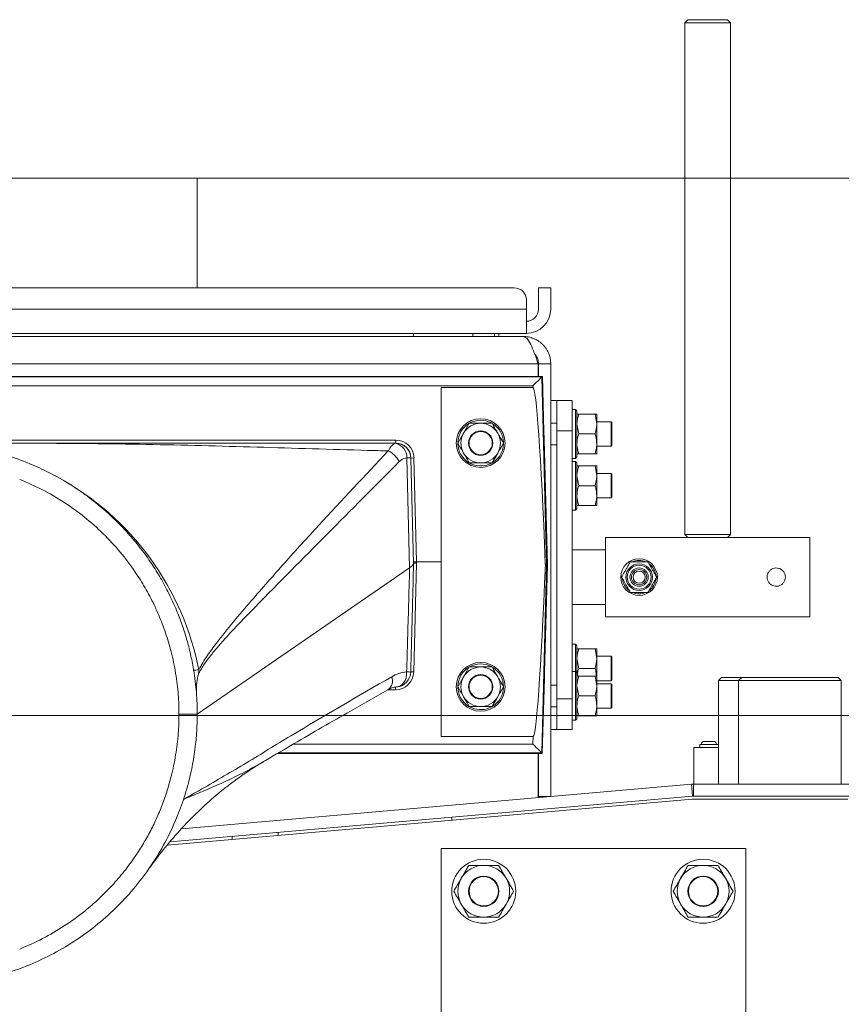
# Model space of a CAD drawing. Extents: x -3910 to 29, y -1380 to 1753.
# Drawn here: x -528 to -259, y 1307 to 1630 of the extents above; entities that cross this region are included whole.
import ezdxf

# ---------------------------------------------------------------- set-up
doc = ezdxf.new("R2010")
doc.units = 0
doc.header["$LTSCALE"] = 5
doc.layers.add('Bemaßungen(Brunner)', color=7, linetype='Continuous', lineweight=25)
doc.styles.add('Brunner 2014', font='arial.ttf', dxfattribs={"height": 35})
doc.dimstyles.new('Brunner 2014', dxfattribs={"dimscale": 5, "dimtxt": 35, "dimasz": 5, "dimexe": 3.175, "dimexo": 0, "dimgap": 0.762, "dimtad": 1, "dimdec": 0, "dimrnd": 1e-08, "dimtxsty": 'Brunner 2014', "dimcen": 0.09, "dimdle": 10, "dimclrd": 7, "dimclre": 7, "dimclrt": 7, "dimadec": 1, "dimazin": 2, "dimtfac": 0.666667, "dimtdec": 0, "dimtmove": 0, "dimatfit": 3, "dimldrblk": 'Filled-1', "dimfxl": 1, "dimtolj": 1, "dimlwd": 5, "dimlwe": 5, "dimarcsym": 0})

# ---------------------------------------------------------------- blocks, each defined once
blk = doc.blocks.new('*D91')
at = {"layer": 'Bemaßungen(Brunner)', "color": 7, "linetype": 'Continuous', "lineweight": 5}
for p, q in [((-558.98, 1401.81), (28.54, 1401.81)), ((12.67, 306.58), (12.67, 1376.81)), ((-180.98, 281.58), (28.54, 281.58))]:
    blk.add_line(p, q, dxfattribs=at)
at = {"layer": 'Bemaßungen(Brunner)', "color": 7, "lineweight": 5}
for points in [[(8.5, 1376.81), (16.83, 1376.81), (12.67, 1401.81)], [(8.5, 306.58), (16.83, 306.58), (12.67, 281.58)]]:
    blk.add_solid(points, dxfattribs=at)
at = {"layer": 'Defpoints', "color": 0, "lineweight": 5}
for p in [(-558.98, 1401.81), (12.67, 1401.81), (-180.98, 281.58)]:
    blk.add_point(p, dxfattribs=at)
at = {"layer": 'Bemaßungen(Brunner)', "color": 7, "lineweight": 5, "insert": (-9.01, 846.59), "char_height": 35, "attachment_point": 5, "rotation": 90, "style": 'Brunner 2014'}
blk.add_mtext('\\A1;1120', dxfattribs=at)
blk = doc.blocks.new('Filled-1')
at = {"color": 0}
for p, q in [((0, 0), (-1, 0.167)), ((-1, 0.167), (-1, -0.167)), ((-1, 0), (0, 0)), ((-1, -0.167), (0, 0))]:
    blk.add_line(p, q, dxfattribs=at)
at = {"color": 0, "flags": 128}
blk.add_lwpolyline([(-1, -0.167), (0, 0), (-1, 0.167), (-1, -0.167)], dxfattribs=at)
at = {"color": 0}
blk.add_solid([(-1, -0.167), (0, 0), (-1, 0.167), (-1, -0.167)], dxfattribs=at)
blk = doc.blocks.new('*D92')
at = {"layer": 'Bemaßungen(Brunner)', "color": 7, "linetype": 'Continuous', "lineweight": 5}
for p, q in [((-469.98, 1578.23), (28.54, 1578.23)), ((12.67, 1426.81), (12.67, 1553.23)), ((-558.98, 1401.81), (28.54, 1401.81))]:
    blk.add_line(p, q, dxfattribs=at)
at = {"layer": 'Bemaßungen(Brunner)', "color": 7, "lineweight": 5}
for points in [[(8.5, 1553.23), (16.83, 1553.23), (12.67, 1578.23)], [(8.5, 1426.81), (16.83, 1426.81), (12.67, 1401.81)]]:
    blk.add_solid(points, dxfattribs=at)
at = {"layer": 'Defpoints', "color": 0, "lineweight": 5}
for p in [(-469.98, 1578.23), (12.67, 1578.23), (-558.98, 1401.81)]:
    blk.add_point(p, dxfattribs=at)
at = {"layer": 'Bemaßungen(Brunner)', "color": 7, "lineweight": 5, "insert": (-9.01, 1490.02), "char_height": 35, "attachment_point": 5, "rotation": 90, "style": 'Brunner 2014'}
blk.add_mtext('\\A1;176', dxfattribs=at)

msp = doc.modelspace()

# ---------------------------------------------------------------- linework, layer by layer
at = {"color": 7, "linetype": 'Continuous', "lineweight": 5}
for p, q in [((-308.98, 1630.23), (-309.98, 1629.23)), ((-309.98, 1629.23), (-309.98, 1461.23)), ((-294.98, 1629.23), (-309.98, 1629.23)), ((-308.98, 1630.23), (-295.98, 1630.23)), ((-294.98, 1629.23), (-295.98, 1630.23)), ((-294.98, 1461.23), (-294.98, 1629.23)), ((-647.98, 1578.23), (-469.98, 1578.23)), ((-469.98, 1542.23), (-469.98, 1578.23)), ((-365.98, 1542.23), (-751.98, 1542.23)), ((-357.98, 1538.23), (-357.98, 1542.23)), ((-357.98, 1542.23), (-353.98, 1542.23)), ((-353.98, 1542.23), (-353.98, 1538.23)), ((-361.98, 1535.23), (-361.98, 1538.23)), ((-357.98, 1538.23), (-357.98, 1535.23)), ((-353.98, 1538.23), (-353.98, 1535.23)), ((-361.98, 1535.23), (-755.98, 1535.23)), ((-361.98, 1535.23), (-361.98, 1527.23)), ((-361.98, 1527.23), (-755.98, 1527.23)), ((-754.98, 1526.23), (-362.98, 1526.23)), ((-398.98, 1526.23), (-398.98, 1527.23)), ((-379.53, 1527.23), (-379.53, 1526.23)), ((-372.43, 1526.23), (-372.43, 1527.23)), ((-370.98, 1526.23), (-370.98, 1527.23)), ((-358.08, 1517.23), (-759.88, 1517.23)), ((-358.08, 1517.23), (-358.08, 1513.1)), ((-353.98, 1517.23), (-357.98, 1517.23)), ((-357.98, 1517.23), (-357.98, 1513.1)), ((-353.98, 1517.23), (-353.98, 1375.23)), ((-356.74, 1513.1), (-761.22, 1513.1)), ((-356.74, 1513.1), (-761.22, 1513.1)), ((-761.07, 1512.94), (-356.9, 1512.94)), ((-356.89, 1512.94), (-356.75, 1513.09)), ((-356.89, 1512.94), (-355.36, 1451.27)), ((-356.06, 1488.44), (-356.75, 1513.09)), ((-356.12, 1490.44), (-356.74, 1513.1)), ((-359.82, 1510.02), (-758.15, 1510.02)), ((-359.8, 1509.52), (-359.82, 1510.02)), ((-359.8, 1509.52), (-389.98, 1509.52)), ((-389.98, 1452.26), (-389.98, 1509.52)), ((-353.98, 1505.23), (-351.98, 1505.23)), ((-351.98, 1505.23), (-346.98, 1505.23)), ((-351.98, 1495.23), (-351.98, 1505.23)), ((-346.98, 1505.23), (-346.98, 1495.23)), ((-345.88, 1502.23), (-346.98, 1502.23)), ((-345.38, 1501.73), (-345.88, 1502.23)), ((-345.88, 1486.23), (-345.88, 1502.23)), ((-345.38, 1501.73), (-345.38, 1486.73)), ((-344.8, 1500.73), (-345.38, 1500.73)), ((-344.8, 1500.73), (-339.46, 1500.73)), ((-339.46, 1500.73), (-338.88, 1497.48)), ((-338.88, 1500.73), (-338.88, 1497.48)), ((-380.74, 1497.73), (-382.61, 1494.48)), ((-373.23, 1497.73), (-376.98, 1497.73)), ((-351.98, 1497.78), (-353.98, 1497.78)), ((-344.8, 1494.23), (-345.38, 1497.48)), ((-334.18, 1498.23), (-338.88, 1498.23)), ((-338.88, 1497.48), (-338.88, 1490.98)), ((-333.98, 1498.03), (-334.18, 1498.23)), ((-334.18, 1494.23), (-334.18, 1498.23)), ((-333.98, 1498.03), (-333.98, 1494.23)), ((-346.98, 1495.23), (-351.98, 1495.23)), ((-351.98, 1407.23), (-351.98, 1495.23)), ((-346.98, 1407.23), (-346.98, 1495.23)), ((-344.8, 1494.23), (-339.46, 1494.23)), ((-334.18, 1490.23), (-334.18, 1494.23)), ((-333.98, 1494.23), (-333.98, 1490.43)), ((-713.11, 1492.21), (-404.85, 1492.21)), ((-404.85, 1491.23), (-404.85, 1492.21)), ((-404.84, 1491.16), (-404.85, 1491.23)), ((-353.98, 1490.68), (-351.98, 1490.68)), ((-338.88, 1490.98), (-338.88, 1487.73)), ((-338.88, 1490.23), (-334.18, 1490.23)), ((-334.18, 1490.23), (-333.98, 1490.43)), ((-373.23, 1484.73), (-371.35, 1487.98)), ((-356.06, 1488.44), (-355.09, 1451.26)), ((-344.8, 1487.73), (-339.46, 1487.73)), ((-339.46, 1487.73), (-338.88, 1487.73)), ((-400.29, 1450.33), (-401.19, 1486.41)), ((-399.86, 1486.32), (-399, 1451.75)), ((-398.86, 1486.36), (-398.01, 1452.26)), ((-380.74, 1484.73), (-376.98, 1484.73)), ((-380.62, 1484.67), (-379.85, 1484.3)), ((-346.98, 1486.23), (-345.88, 1486.23)), ((-345.88, 1485.23), (-346.98, 1485.23)), ((-345.88, 1486.23), (-345.38, 1486.73)), ((-345.38, 1484.73), (-345.88, 1485.23)), ((-345.88, 1469.23), (-345.88, 1485.23)), ((-345.38, 1484.73), (-345.38, 1469.73)), ((-344.8, 1483.73), (-345.38, 1483.73)), ((-344.8, 1483.73), (-339.46, 1483.73)), ((-339.46, 1483.73), (-338.88, 1480.48)), ((-338.88, 1483.73), (-338.88, 1480.48)), ((-344.8, 1477.23), (-345.38, 1480.48)), ((-334.18, 1481.23), (-338.88, 1481.23)), ((-338.88, 1480.48), (-338.88, 1473.98)), ((-333.98, 1481.03), (-334.18, 1481.23)), ((-334.18, 1477.23), (-334.18, 1481.23)), ((-333.98, 1481.03), (-333.98, 1477.23)), ((-344.8, 1477.23), (-339.46, 1477.23)), ((-334.18, 1473.23), (-334.18, 1477.23)), ((-333.98, 1477.23), (-333.98, 1473.43)), ((-338.88, 1473.98), (-338.88, 1470.73)), ((-338.88, 1473.23), (-334.18, 1473.23)), ((-334.18, 1473.23), (-333.98, 1473.43)), ((-346.98, 1469.23), (-345.88, 1469.23)), ((-345.88, 1469.23), (-345.38, 1469.73)), ((-344.8, 1470.73), (-339.46, 1470.73)), ((-339.46, 1470.73), (-338.88, 1470.73)), ((-309.98, 1461.23), (-308.98, 1460.23)), ((-309.98, 1461.23), (-294.98, 1461.23)), ((-295.98, 1460.23), (-294.98, 1461.23)), ((-308.98, 1460.23), (-335.98, 1460.23)), ((-335.98, 1460.23), (-335.98, 1447.23)), ((-295.98, 1460.23), (-308.98, 1460.23)), ((-268.98, 1460.23), (-295.98, 1460.23)), ((-268.98, 1460.23), (-268.98, 1447.23)), ((-335.98, 1456.23), (-346.98, 1456.23)), ((-398, 1451.77), (-398.93, 1416.1)), ((-398.49, 1452.2), (-398.49, 1452.24)), ((-398.01, 1452.26), (-398.01, 1452.21)), ((-398.01, 1452.26), (-389.98, 1452.26)), ((-398.01, 1452.21), (-398, 1451.77)), ((-389.98, 1452.21), (-398.01, 1452.21)), ((-389.98, 1452.21), (-389.98, 1452.26)), ((-389.98, 1394.95), (-389.98, 1452.21)), ((-355.76, 1451.54), (-355.76, 1451.61)), ((-400.3, 1450.33), (-469.98, 1402.23)), ((-400.29, 1450.33), (-400.3, 1450.33)), ((-355.36, 1451.21), (-356.89, 1389.52)), ((-355.09, 1451.21), (-356.01, 1416.03)), ((-355.36, 1451.26), (-355.09, 1451.26)), ((-355.09, 1451.21), (-355.36, 1451.21)), ((-335.98, 1447.23), (-335.98, 1434.23)), ((-268.98, 1447.23), (-268.98, 1434.23)), ((-346.98, 1438.23), (-335.98, 1438.23)), ((-335.98, 1434.23), (-268.98, 1434.23)), ((-345.88, 1425.23), (-346.98, 1425.23)), ((-345.38, 1424.73), (-345.88, 1425.23)), ((-345.88, 1416.23), (-345.88, 1425.23)), ((-345.38, 1424.73), (-345.38, 1415.73)), ((-344.8, 1423.73), (-345.38, 1423.73)), ((-344.8, 1423.73), (-339.46, 1423.73)), ((-339.46, 1423.73), (-338.88, 1420.48)), ((-338.88, 1423.73), (-338.88, 1420.48)), ((-344.8, 1417.23), (-345.38, 1420.48)), ((-334.18, 1421.23), (-338.88, 1421.23)), ((-338.88, 1420.48), (-338.88, 1414.71)), ((-333.98, 1421.03), (-334.18, 1421.23)), ((-334.18, 1417.23), (-334.18, 1421.23)), ((-333.98, 1421.03), (-333.98, 1417.23)), ((-469.5, 1416.85), (-469.61, 1415.42)), ((-380.74, 1417.73), (-382.61, 1414.48)), ((-373.23, 1417.73), (-376.98, 1417.73)), ((-356.75, 1389.37), (-356.01, 1416.03)), ((-345.88, 1416.23), (-346.98, 1416.23)), ((-345.38, 1415.73), (-345.88, 1416.23)), ((-345.88, 1400.23), (-345.88, 1416.23)), ((-344.8, 1417.23), (-339.46, 1417.23)), ((-334.18, 1413.23), (-334.18, 1417.23)), ((-333.98, 1417.23), (-333.98, 1413.43)), ((-356.75, 1389.37), (-356.07, 1414.03)), ((-345.38, 1415.73), (-345.38, 1400.73)), ((-344.8, 1414.73), (-345.38, 1414.73)), ((-344.8, 1414.73), (-339.46, 1414.73)), ((-339.46, 1414.73), (-338.88, 1411.48)), ((-338.88, 1414.73), (-338.88, 1411.48)), ((-338.88, 1413.23), (-334.18, 1413.23)), ((-334.18, 1413.23), (-333.98, 1413.43)), ((-297.93, 1414.3), (-298.93, 1413.3)), ((-298.93, 1413.3), (-298.93, 1379.3)), ((-292.33, 1413.3), (-298.93, 1413.3)), ((-297.93, 1414.3), (-291.33, 1414.3)), ((-291.33, 1414.3), (-292.33, 1413.3)), ((-292.33, 1413.3), (-292.33, 1379.3)), ((-258.63, 1413.3), (-292.33, 1413.3)), ((-291.33, 1414.3), (-259.63, 1414.3)), ((-258.63, 1413.3), (-259.63, 1414.3)), ((-258.63, 1379.3), (-258.63, 1413.3)), ((-404.93, 1410.26), (-407.37, 1410.26)), ((-404.93, 1410.26), (-404.93, 1411.23)), ((-351.98, 1411.78), (-353.98, 1411.78)), ((-344.8, 1408.23), (-345.38, 1411.48)), ((-334.18, 1412.23), (-338.88, 1412.23)), ((-338.88, 1411.48), (-338.88, 1404.98)), ((-333.98, 1412.03), (-334.18, 1412.23)), ((-334.18, 1408.23), (-334.18, 1412.23)), ((-333.98, 1412.03), (-333.98, 1408.23)), ((-373.23, 1404.73), (-371.35, 1407.98)), ((-351.98, 1407.23), (-346.98, 1407.23)), ((-351.98, 1397.23), (-351.98, 1407.23)), ((-346.98, 1407.23), (-346.98, 1397.23)), ((-344.8, 1408.23), (-339.46, 1408.23)), ((-334.18, 1404.23), (-334.18, 1408.23)), ((-333.98, 1408.23), (-333.98, 1404.43)), ((-380.74, 1404.73), (-376.98, 1404.73)), ((-380.62, 1404.67), (-379.85, 1404.3)), ((-353.98, 1404.68), (-351.98, 1404.68)), ((-338.88, 1404.98), (-338.88, 1401.73)), ((-338.88, 1404.23), (-334.18, 1404.23)), ((-334.18, 1404.23), (-333.98, 1404.43)), ((-346.98, 1400.23), (-345.88, 1400.23)), ((-345.88, 1400.23), (-345.38, 1400.73)), ((-344.8, 1401.73), (-339.46, 1401.73)), ((-339.46, 1401.73), (-338.88, 1401.73)), ((-351.98, 1397.23), (-353.98, 1397.23)), ((-346.98, 1397.23), (-351.98, 1397.23)), ((-389.98, 1394.95), (-359.75, 1394.95)), ((-359.81, 1392.44), (-359.75, 1394.95)), ((-303.58, 1393.3), (-300.58, 1393.3)), ((-438.42, 1392.44), (-359.81, 1392.44)), ((-307.08, 1388.3), (-307.08, 1391.3)), ((-307.08, 1391.3), (-298.93, 1391.3)), ((-305.08, 1392.3), (-305.08, 1391.3)), ((-305.08, 1392.3), (-298.93, 1392.3)), ((-447.39, 1387.17), (-447.53, 1387.09)), ((-443.65, 1389.37), (-356.75, 1389.37)), ((-443.65, 1389.37), (-356.75, 1389.37)), ((-356.9, 1389.53), (-443.39, 1389.53)), ((-358.09, 1389.37), (-358.09, 1374.87)), ((-357.98, 1389.37), (-357.98, 1375.23)), ((-356.89, 1389.52), (-356.75, 1389.37)), ((-307.08, 1379.3), (-307.08, 1388.3)), ((-475.19, 1364.63), (-307.83, 1379.27)), ((-307.48, 1375.29), (-307.83, 1379.27)), ((-307.13, 1379.3), (-307.13, 1375.3)), ((-307.13, 1379.3), (-241.08, 1379.3)), ((-307.58, 1374.3), (-479.88, 1359.23)), ((-479.02, 1360.28), (-307.48, 1375.29)), ((-353.98, 1375.23), (-357.98, 1375.23)), ((-256.48, 1374.3), (-307.58, 1374.3)), ((-307.13, 1375.3), (-241.08, 1375.3)), ((-386.48, 1367.4), (-386.48, 1368.37)), ((-458.48, 1361.1), (-458.48, 1362.08)), ((-443.48, 1363.39), (-443.48, 1362.41)), ((-289.98, 1358.1), (-389.98, 1358.1)), ((-389.98, 1358.1), (-389.98, 1258.1)), ((-289.98, 1258.1), (-289.98, 1358.1))]:
    msp.add_line(p, q, dxfattribs=at)
at = {"color": 7, "linetype": 'Continuous', "lineweight": 5, "flags": 128}
for points in [[(-404.43, 1411.2), (-404.18, 1411.23), (-403.47, 1411.48), (-402.82, 1411.92), (-402.25, 1412.53), (-401.8, 1413.3), (-401.48, 1414.18), (-401.3, 1415.15), (-401.27, 1416.15)], [(-475.98, 1402.23), (-473.04, 1402.23), (-469.98, 1402.23)]]:
    msp.add_lwpolyline(points, dxfattribs=at)
at = {"color": 7, "linetype": 'Continuous', "lineweight": 5}
for centre, radius in [((-376.98, 1491.23), 8), ((-376.98, 1491.23), 4), ((-376.98, 1491.23), 3.8), ((-324.98, 1447.23), 6), ((-324.98, 1447.23), 4.36), ((-324.98, 1447.23), 3.93), ((-324.98, 1447.23), 3), ((-324.98, 1447.23), 2.5), ((-324.98, 1447.23), 2), ((-376.98, 1411.23), 8), ((-376.98, 1411.23), 4), ((-376.98, 1411.23), 3.8), ((-375.98, 1344.1), 10.5), ((-303.98, 1344.1), 10.5), ((-375.98, 1344.1), 5), ((-375.98, 1344.1), 4.8), ((-303.98, 1344.1), 5), ((-303.98, 1344.1), 4.8)]:
    msp.add_circle(centre, radius, dxfattribs=at)
for centre, radius, start, end in [((-365.98, 1538.23), 4, 0, 90), ((-361.98, 1535.23), 8, 270, 0), ((-361.98, 1535.23), 4, 270, 0), ((-376.98, 1491.23), 7.5, 121.3658, 177.9894), ((-376.98, 1491.23), 6.5, 90, 150), ((-376.98, 1491.23), 7.5, 62.0504, 119.282), ((-376.98, 1491.23), 6.5, 30, 90), ((-376.98, 1491.23), 7.5, 0.5979, 57.9081), ((-376.98, 1491.23), 6.5, 150, 210), ((-376.98, 1491.23), 6.5, 330, 30), ((-404.85, 1486.21), 6, 1.4219, 90), ((-404.85, 1486.23), 5, 1.4219, 90), ((-406.09, 1486.42), 4.9, 359.8579, 75.255), ((-404.83, 1486.18), 4.98, 1.6238, 90.0734), ((-376.98, 1491.23), 7.5, 181.339, 238.9905), ((-376.98, 1491.23), 7.5, 302.0689, 358.8142), ((-410.51, 1481.78), 7.6, 26.4632, 64.9941), ((-376.98, 1491.23), 6.5, 210, 270), ((-376.98, 1491.23), 6.5, 270, 330), ((-400.88, 1481.15), 5.27, 78.8231, 93.3943), ((-399.34, 1495.91), 9.57, 266.9273, 272.9165), ((-376.98, 1491.23), 7.5, 247.5517, 298.5644), ((-559.78, 1399.31), 91.95, 12.2074, 63.1203), ((-324.98, 1447.23), 5.5, 66.336, 114.4846), ((-324.98, 1447.23), 5.5, 7.8198, 52.5063), ((-356.17, 1451.27), 0.81, 356.281, 0.0311), ((-356.36, 1451.23), 1, 358.5015, 1.4985), ((-324.98, 1447.23), 5.5, 186.5678, 233.2757), ((-324.98, 1447.23), 5.5, 308.0154, 353.4422), ((-324.98, 1447.23), 5.5, 247.1918, 292.554), ((-470.88, 1423.75), 7.04, 267.6745, 281.3573), ((-404.93, 1416.26), 6, 270, 358.5), ((-404.93, 1416.17), 5, 275.7323, 358.5), ((-401.3, 1407.9), 8.25, 80.4757, 89.7889), ((-399.43, 1406.55), 9.57, 87.0055, 92.9945), ((-376.98, 1411.23), 7.5, 121.3658, 177.9894), ((-376.98, 1411.23), 6.5, 90, 150), ((-376.98, 1411.23), 7.5, 62.0504, 119.282), ((-376.98, 1411.23), 6.5, 30, 90), ((-376.98, 1411.23), 7.5, 0.5979, 57.9081), ((-409.55, 1413.19), 3.64, 305.8573, 22.0024), ((-376.98, 1411.23), 6.5, 150, 210), ((-376.98, 1411.23), 6.5, 330, 30), ((-376.98, 1411.23), 7.5, 181.339, 238.9905), ((-376.98, 1411.23), 7.5, 302.0689, 358.8142), ((-376.98, 1411.23), 6.5, 210, 270), ((-376.98, 1411.23), 6.5, 270, 330), ((-376.98, 1411.23), 7.5, 247.5517, 298.5644), ((-303.58, 1392.3), 1, 90, 180), ((-300.58, 1392.3), 1, 0, 90), ((-307.13, 1371.3), 8, 90, 95), ((-307.13, 1371.3), 4, 90, 95), ((-375.98, 1344.1), 8.5, 90, 150), ((-375.98, 1344.1), 8.5, 30, 90), ((-303.98, 1344.1), 8.5, 90, 150), ((-303.98, 1344.1), 8.5, 30, 90), ((-375.98, 1344.1), 8.5, 150, 210), ((-375.98, 1344.1), 8.5, 330, 30), ((-303.98, 1344.1), 8.5, 150, 210), ((-303.98, 1344.1), 8.5, 330, 30), ((-375.98, 1344.1), 8.5, 210, 270), ((-375.98, 1344.1), 8.5, 270, 330), ((-303.98, 1344.1), 8.5, 210, 270), ((-303.98, 1344.1), 8.5, 270, 330)]:
    msp.add_arc(centre, radius, start, end, dxfattribs=at)
for centre, major_axis, ratio, start_param, end_param in [((-359.82, 1509.94), (2.93, 3), 0.013087, 0.065125, 1.557381), ((-359.89, 1512.95), (3, 0), 0.052481, 6.206606, 6.232135), ((-357.74, 1513.1), (1, 0), 0.052334, 6.232272, 6.25773), ((-356.96, 1394.91), (2.85, -114.6), 0.026169, 2.087709, 3.140942), ((-357.12, 1490.41), (1.05, -38.2), 0.026167, 1.518436, 1.570796), ((-398.01, 1452.23), (1, 0.025), 0.026169, 2.071446, 3.141593), ((-398.01, 1452.23), (1, 0.025), 0.026169, 3.141593, 4.211739), ((-398, 1451.75), (1, 0), 0.026168, 1.570814, 3.140925), ((-356.9, 1509.56), (-2.85, -114.6), 0.026169, 0.000651, 1.040656), ((-356.41, 1489.45), (-1.05, 38.19), 0.00274, 3.115619, 3.141517), ((-357.41, 1489.42), (-2.05, 38.21), 0.004149, 3.116121, 3.14202), ((-356.09, 1451.23), (-1, 0), 0.99863, 3.115404, 3.167782), ((-357.07, 1414.06), (-1.05, -38.2), 0.026167, 1.570796, 1.623156), ((-359.81, 1392.52), (-2.93, 3), 0.013087, 1.584212, 3.076468), ((-359.89, 1389.51), (3, 0), 0.052481, 0.05105, 0.076579), ((-357.75, 1389.37), (1, 0), 0.052334, 0.025456, 0.050913)]:
    msp.add_ellipse(centre, major_axis=major_axis, ratio=ratio, start_param=start_param, end_param=end_param, dxfattribs=at)
for points, knots in [([(-353.98, 1517.23), (-353.99, 1517.47), (-354.01, 1518.16), (-354.19, 1519.32), (-354.53, 1520.38), (-354.93, 1521.28), (-355.35, 1522.04), (-355.95, 1522.88), (-356.6, 1523.61), (-357.3, 1524.23), (-358.03, 1524.76), (-358.81, 1525.22), (-359.61, 1525.59), (-360.71, 1525.97), (-361.84, 1526.2), (-362.7, 1526.22), (-362.98, 1526.23)], [0, 0, 0, 0, 0.04928, 0.148168, 0.247496, 0.284529, 0.358193, 0.430742, 0.502445, 0.565696, 0.629262, 0.693183, 0.757426, 0.817509, 0.93874, 1, 1, 1, 1]), ([(-357.98, 1517.23), (-358, 1517.52), (-358.03, 1518.09), (-358.25, 1518.92), (-358.56, 1519.59), (-358.89, 1520.14), (-359.13, 1520.39), (-359.25, 1520.52)], [0, 0, 0, 0, 0.235265, 0.472102, 0.710541, 0.852376, 1, 1, 1, 1]), ([(-345.38, 1497.48), (-345.38, 1497.56), (-345.38, 1498.66), (-345.08, 1499.73), (-344.8, 1500.73)], [0, 0, 0, 0, 0.070215, 1, 1, 1, 1]), ([(-338.88, 1500.73), (-338.88, 1500.73), (-338.89, 1500.73), (-339.19, 1500.73), (-339.46, 1500.73)], [0, 0, 0, 0, 0.070215, 1, 1, 1, 1]), ([(-376.98, 1497.73), (-377.07, 1497.73), (-378.34, 1497.73), (-379.58, 1497.73), (-380.74, 1497.73)], [0, 0, 0, 0, 0.070215, 1, 1, 1, 1]), ([(-371.35, 1494.48), (-371.83, 1495.31), (-372.47, 1496.41), (-373.08, 1497.47), (-373.23, 1497.73)], [0, 0, 0, 0, 0.747436, 1, 1, 1, 1]), ([(-338.88, 1497.48), (-338.88, 1497.41), (-338.89, 1496.31), (-339.19, 1495.23), (-339.46, 1494.23)], [0, 0, 0, 0, 0.070215, 1, 1, 1, 1]), ([(-382.61, 1494.48), (-382.66, 1494.41), (-383.29, 1493.31), (-383.91, 1492.23), (-384.49, 1491.23)], [0, 0, 0, 0, 0.070215, 1, 1, 1, 1]), ([(-369.48, 1491.23), (-369.93, 1492.02), (-370.55, 1493.09), (-371.19, 1494.19), (-371.35, 1494.48)], [0, 0, 0, 0, 0.735328, 1, 1, 1, 1]), ([(-345.38, 1490.98), (-345.32, 1491.81), (-345.23, 1492.91), (-344.89, 1493.97), (-344.8, 1494.23)], [0, 0, 0, 0, 0.747436, 1, 1, 1, 1]), ([(-339.46, 1494.23), (-339.38, 1493.97), (-339.04, 1492.91), (-338.95, 1491.81), (-338.88, 1490.98)], [0, 0, 0, 0, 0.252564, 1, 1, 1, 1]), ([(-713.11, 1491.23), (-697.4, 1491.23), (-665.98, 1491.23), (-625.94, 1491.23), (-599.89, 1491.23), (-586.17, 1491.23), (-581.01, 1491.23), (-576.71, 1491.23), (-575.57, 1491.23), (-573.73, 1491.23), (-569.65, 1491.23), (-564.55, 1491.23), (-547.37, 1491.23), (-520.44, 1491.23), (-481.92, 1491.23), (-443.39, 1491.23), (-417.7, 1491.23), (-404.85, 1491.23)], [0, 0, 0, 0, 0.152923, 0.305846, 0.38973, 0.406418, 0.439292, 0.439929, 0.448307, 0.450401, 0.457795, 0.488006, 0.499986, 0.624965, 0.749975, 0.874987, 1, 1, 1, 1]), ([(-647.98, 1402.23), (-647.97, 1403.55), (-647.94, 1405.91), (-647.73, 1409.2), (-647.43, 1412.3), (-647.03, 1415.39), (-646.48, 1418.64), (-645.77, 1422.08), (-644.85, 1425.74), (-643.74, 1429.46), (-642.54, 1432.97), (-640.57, 1438), (-637.56, 1444.33), (-633.02, 1451.88), (-627.86, 1458.83), (-621.95, 1465.33), (-615.51, 1471.17), (-608.46, 1476.39), (-600.98, 1480.86), (-593.06, 1484.61), (-584.85, 1487.54), (-576.36, 1489.67), (-567.72, 1490.95), (-558.98, 1491.38), (-550.25, 1490.95), (-541.61, 1489.67), (-533.12, 1487.54), (-525.46, 1484.8), (-518.57, 1481.63), (-512.49, 1478.23), (-506.68, 1474.36), (-501.17, 1470.02), (-496.34, 1465.56), (-492.09, 1461.03), (-488.39, 1456.53), (-485, 1451.82), (-481.93, 1446.9), (-479.17, 1441.77), (-476.91, 1436.79), (-475.07, 1432), (-473.58, 1427.43), (-472.3, 1422.63), (-471.37, 1418.1), (-470.73, 1413.97), (-470.33, 1410.32), (-470.04, 1406.42), (-470.01, 1403.75), (-469.98, 1402.23)], [0, 0, 0, 0, 0.0141058, 0.0253094, 0.0353746, 0.0475431, 0.0587489, 0.070733, 0.0852887, 0.0991908, 0.1124391, 0.1250338, 0.1572373, 0.1875282, 0.2193962, 0.2500212, 0.2816855, 0.3125126, 0.3440312, 0.3750025, 0.4064034, 0.4374913, 0.4687865, 0.4999794, 0.5311722, 0.5624676, 0.5935553, 0.6249564, 0.6496929, 0.6747802, 0.6996873, 0.7245534, 0.7499558, 0.7702384, 0.7910741, 0.8124627, 0.8324481, 0.8532842, 0.8749711, 0.8911133, 0.9083144, 0.9265743, 0.9443556, 0.9579876, 0.9713934, 0.9836811, 1, 1, 1, 1]), ([(-407.3, 1488.66), (-409.56, 1488.72), (-423.93, 1489.11), (-450.4, 1489.94), (-486.71, 1490.9), (-518.35, 1491.21), (-537.88, 1491.21), (-545.3, 1491.21)], [0, 0, 0, 0, 0.049126, 0.312317, 0.57554, 0.838784, 1, 1, 1, 1]), ([(-407.3, 1488.66), (-407.12, 1489), (-406.74, 1489.72), (-406.04, 1490.52), (-405.39, 1490.98), (-404.98, 1491.12), (-404.84, 1491.16)], [0, 0, 0, 0, 0.252335, 0.5457, 0.847844, 1, 1, 1, 1]), ([(-384.49, 1491.23), (-384.34, 1490.97), (-383.72, 1489.91), (-383.09, 1488.81), (-382.61, 1487.98)], [0, 0, 0, 0, 0.252564, 1, 1, 1, 1]), ([(-371.35, 1487.98), (-371.31, 1488.06), (-370.68, 1489.16), (-370.06, 1490.23), (-369.48, 1491.23)], [0, 0, 0, 0, 0.070215, 1, 1, 1, 1]), ([(-344.8, 1487.73), (-345.03, 1488.52), (-345.34, 1489.59), (-345.38, 1490.69), (-345.38, 1490.98)], [0, 0, 0, 0, 0.735328, 1, 1, 1, 1]), ([(-338.88, 1490.98), (-338.89, 1490.69), (-338.92, 1489.59), (-339.24, 1488.52), (-339.46, 1487.73)], [0, 0, 0, 0, 0.264672, 1, 1, 1, 1]), ([(-469.5, 1416.85), (-468.6, 1418.39), (-466.8, 1421.47), (-462.91, 1426.61), (-458.13, 1432.61), (-450.62, 1441.38), (-441.3, 1452), (-426.35, 1468.43), (-414.92, 1480.57), (-407.3, 1488.66)], [0, 0, 0, 0, 0.051528, 0.103161, 0.196094, 0.289053, 0.466903, 0.64476, 1, 1, 1, 1]), ([(-382.61, 1487.98), (-382.45, 1487.69), (-381.81, 1486.59), (-381.19, 1485.52), (-380.74, 1484.73)], [0, 0, 0, 0, 0.264671, 1, 1, 1, 1]), ([(-345.38, 1487.73), (-345.38, 1487.73), (-345.38, 1487.73), (-345.08, 1487.73), (-344.8, 1487.73)], [0, 0, 0, 0, 0.070215, 1, 1, 1, 1]), ([(-403.71, 1485.16), (-411.6, 1477.2), (-427.38, 1461.29), (-445.22, 1443.39), (-457.12, 1431.14), (-461.92, 1425.9), (-465.42, 1421.75), (-467.68, 1418.81), (-468.97, 1416.55), (-469.61, 1415.42)], [0, 0, 0, 0, 0.352591, 0.70519, 0.79698, 0.888747, 0.925884, 0.963019, 1, 1, 1, 1]), ([(-401.19, 1486.41), (-401.87, 1486.25), (-402.77, 1486.02), (-403.53, 1485.33), (-403.71, 1485.16)], [0, 0, 0, 0, 0.755719, 1, 1, 1, 1]), ([(-376.98, 1484.73), (-376.9, 1484.73), (-375.63, 1484.73), (-374.39, 1484.73), (-373.23, 1484.73)], [0, 0, 0, 0, 0.070215, 1, 1, 1, 1]), ([(-345.38, 1480.48), (-345.38, 1480.56), (-345.38, 1481.66), (-345.08, 1482.73), (-344.8, 1483.73)], [0, 0, 0, 0, 0.070215, 1, 1, 1, 1]), ([(-338.88, 1483.73), (-338.88, 1483.73), (-338.89, 1483.73), (-339.19, 1483.73), (-339.46, 1483.73)], [0, 0, 0, 0, 0.070215, 1, 1, 1, 1]), ([(-338.88, 1480.48), (-338.88, 1480.41), (-338.89, 1479.31), (-339.19, 1478.23), (-339.46, 1477.23)], [0, 0, 0, 0, 0.0702148, 1, 1, 1, 1]), ([(-475.98, 1402.23), (-476, 1403.57), (-476.04, 1405.96), (-476.29, 1409.55), (-476.66, 1412.99), (-477.21, 1416.57), (-477.9, 1420.09), (-478.72, 1423.46), (-479.93, 1427.67), (-481.65, 1432.58), (-484.14, 1438.29), (-487, 1443.7), (-490.65, 1449.53), (-495.18, 1455.53), (-500.77, 1461.58), (-506.92, 1467.05), (-513.58, 1471.87), (-520.69, 1476.07), (-525.73, 1478.24), (-528.25, 1479.33)], [0, 0, 0, 0, 0.040459, 0.072695, 0.109186, 0.14528, 0.182675, 0.217833, 0.250756, 0.315256, 0.375818, 0.439558, 0.500592, 0.584431, 0.667414, 0.750183, 0.833501, 0.916638, 1, 1, 1, 1]), ([(-345.38, 1473.98), (-345.32, 1474.81), (-345.23, 1475.91), (-344.89, 1476.97), (-344.8, 1477.23)], [0, 0, 0, 0, 0.7474364, 1, 1, 1, 1]), ([(-339.46, 1477.23), (-339.38, 1476.97), (-339.04, 1475.91), (-338.95, 1474.81), (-338.88, 1473.98)], [0, 0, 0, 0, 0.252564, 1, 1, 1, 1]), ([(-344.8, 1470.73), (-345.03, 1471.52), (-345.34, 1472.59), (-345.38, 1473.69), (-345.38, 1473.98)], [0, 0, 0, 0, 0.7353284, 1, 1, 1, 1]), ([(-338.88, 1473.98), (-338.89, 1473.69), (-338.92, 1472.59), (-339.24, 1471.52), (-339.46, 1470.73)], [0, 0, 0, 0, 0.2646716, 1, 1, 1, 1]), ([(-345.38, 1470.73), (-345.38, 1470.73), (-345.38, 1470.73), (-345.08, 1470.73), (-344.8, 1470.73)], [0, 0, 0, 0, 0.0702148, 1, 1, 1, 1]), ([(-399, 1451.73), (-399.08, 1451.51), (-399.22, 1451.11), (-399.96, 1450.58), (-400.29, 1450.33)], [0, 0, 0, 0, 0.540117, 1, 1, 1, 1]), ([(-399, 1451.73), (-399.12, 1447.06), (-399.43, 1435.16), (-399.74, 1423.27), (-399.93, 1416.04)], [0, 0, 0, 0, 0.392709, 1, 1, 1, 1]), ([(-398.49, 1452.24), (-398.41, 1452.25), (-398.26, 1452.25), (-398.09, 1452.26), (-398.01, 1452.26)], [0, 0, 0, 0, 0.501308, 1, 1, 1, 1]), ([(-355.76, 1451.61), (-355.61, 1451.55), (-355.42, 1451.45), (-355.37, 1451.31), (-355.36, 1451.27)], [0, 0, 0, 0, 0.71945, 1, 1, 1, 1]), ([(-355.36, 1451.22), (-355.38, 1451.26), (-355.42, 1451.39), (-355.62, 1451.48), (-355.76, 1451.54)], [0, 0, 0, 0, 0.2835901, 1, 1, 1, 1]), ([(-327.87, 1452.23), (-328.13, 1451.79), (-328.53, 1451.1), (-329.2, 1449.94), (-329.79, 1448.91), (-330.32, 1448), (-330.63, 1447.46), (-330.76, 1447.23)], [0, 0, 0, 0, 0.299574, 0.463945, 0.629188, 0.843234, 1, 1, 1, 1]), ([(-322.1, 1452.23), (-322.23, 1452.23), (-322.76, 1452.23), (-323.66, 1452.23), (-324.86, 1452.23), (-326.02, 1452.23), (-327.02, 1452.23), (-327.63, 1452.23), (-327.87, 1452.23)], [0, 0, 0, 0, 0.07742, 0.325166, 0.481765, 0.638261, 0.85449, 1, 1, 1, 1]), ([(-319.21, 1447.23), (-319.47, 1447.68), (-319.87, 1448.37), (-320.54, 1449.53), (-321.13, 1450.56), (-321.66, 1451.47), (-321.97, 1452.01), (-322.1, 1452.23)], [0, 0, 0, 0, 0.2995742, 0.4639446, 0.6291881, 0.8432341, 1, 1, 1, 1]), ([(-401.27, 1416.15), (-401.06, 1423.38), (-400.72, 1434.77), (-400.41, 1446.17), (-400.3, 1450.33)], [0, 0, 0, 0, 0.634563, 1, 1, 1, 1]), ([(-276.98, 1447.23), (-277.02, 1446.9), (-277.08, 1446.24), (-277.58, 1445.35), (-278.33, 1444.66), (-279.27, 1444.26), (-280.29, 1444.19), (-281.27, 1444.46), (-282.1, 1445.03), (-282.71, 1445.85), (-283.01, 1446.83), (-282.98, 1447.84), (-282.62, 1448.78), (-281.97, 1449.56), (-281.09, 1450.08), (-280.09, 1450.29), (-279.08, 1450.15), (-278.18, 1449.7), (-277.48, 1448.98), (-277.05, 1448.11), (-277.01, 1447.5), (-276.98, 1447.23)], [0, 0, 0, 0, 0.05273, 0.105428, 0.158965, 0.213156, 0.266404, 0.318575, 0.371214, 0.425121, 0.479153, 0.531994, 0.584193, 0.637215, 0.691325, 0.745102, 0.797571, 0.849827, 0.903261, 0.957458, 1, 1, 1, 1]), ([(-330.76, 1447.23), (-330.5, 1446.79), (-330.1, 1446.1), (-329.43, 1444.94), (-328.84, 1443.91), (-328.31, 1443), (-328, 1442.46), (-327.87, 1442.23)], [0, 0, 0, 0, 0.2995742, 0.4639446, 0.6291881, 0.8432341, 1, 1, 1, 1]), ([(-322.1, 1442.23), (-321.84, 1442.68), (-321.44, 1443.37), (-320.77, 1444.53), (-320.18, 1445.56), (-319.65, 1446.47), (-319.34, 1447.01), (-319.21, 1447.23)], [0, 0, 0, 0, 0.2995742, 0.4639446, 0.6291881, 0.8432341, 1, 1, 1, 1]), ([(-327.87, 1442.23), (-327.63, 1442.23), (-327.02, 1442.23), (-326.02, 1442.23), (-324.86, 1442.23), (-323.66, 1442.23), (-322.76, 1442.23), (-322.23, 1442.23), (-322.1, 1442.23)], [0, 0, 0, 0, 0.14551, 0.361739, 0.518235, 0.674834, 0.92258, 1, 1, 1, 1]), ([(-345.38, 1420.48), (-345.38, 1420.56), (-345.38, 1421.66), (-345.08, 1422.73), (-344.8, 1423.73)], [0, 0, 0, 0, 0.070215, 1, 1, 1, 1]), ([(-338.88, 1423.73), (-338.88, 1423.73), (-338.89, 1423.73), (-339.19, 1423.73), (-339.46, 1423.73)], [0, 0, 0, 0, 0.070215, 1, 1, 1, 1]), ([(-338.88, 1420.48), (-338.88, 1420.41), (-338.89, 1419.31), (-339.19, 1418.23), (-339.46, 1417.23)], [0, 0, 0, 0, 0.0702148, 1, 1, 1, 1]), ([(-469.91, 1418.75), (-469.91, 1418.75), (-469.77, 1418.12), (-469.63, 1417.48), (-469.5, 1416.85)], [0, 0, 0, 0, 0.000031, 1, 1, 1, 1]), ([(-406.18, 1414.55), (-405.39, 1414.95), (-403.79, 1415.75), (-402.12, 1416.02), (-401.27, 1416.15)], [0, 0, 0, 0, 0.494386, 1, 1, 1, 1]), ([(-376.98, 1417.73), (-377.07, 1417.73), (-378.34, 1417.73), (-379.58, 1417.73), (-380.74, 1417.73)], [0, 0, 0, 0, 0.070215, 1, 1, 1, 1]), ([(-371.35, 1414.48), (-371.83, 1415.31), (-372.47, 1416.41), (-373.08, 1417.47), (-373.23, 1417.73)], [0, 0, 0, 0, 0.747436, 1, 1, 1, 1]), ([(-345.28, 1414.73), (-345.23, 1415.3), (-345.16, 1416.15), (-344.89, 1416.97), (-344.8, 1417.23)], [0, 0, 0, 0, 0.672295, 1, 1, 1, 1]), ([(-339.46, 1417.23), (-339.38, 1416.97), (-339.11, 1416.15), (-339.04, 1415.3), (-338.99, 1414.73)], [0, 0, 0, 0, 0.327705, 1, 1, 1, 1]), ([(-474.48, 1374.3), (-474.47, 1374.31), (-474.14, 1374.49), (-472.14, 1375.61), (-465.23, 1379.53), (-453.8, 1386.27), (-433.1, 1398.95), (-417.22, 1408.15), (-406.18, 1414.55)], [0, 0, 0, 0, 0.000503, 0.014141, 0.086286, 0.299384, 0.512511, 1, 1, 1, 1]), ([(-469.61, 1415.42), (-469.62, 1415.41), (-469.84, 1414.51), (-470.28, 1412.59), (-470.28, 1410.55), (-470.28, 1409.49)], [0, 0, 0, 0, 0.003712, 0.478842, 1, 1, 1, 1]), ([(-382.61, 1414.48), (-382.66, 1414.41), (-383.29, 1413.31), (-383.91, 1412.23), (-384.49, 1411.23)], [0, 0, 0, 0, 0.070215, 1, 1, 1, 1]), ([(-369.48, 1411.23), (-369.93, 1412.02), (-370.55, 1413.09), (-371.19, 1414.19), (-371.35, 1414.48)], [0, 0, 0, 0, 0.735328, 1, 1, 1, 1]), ([(-345.38, 1411.48), (-345.38, 1411.56), (-345.38, 1412.66), (-345.08, 1413.73), (-344.8, 1414.73)], [0, 0, 0, 0, 0.070215, 1, 1, 1, 1]), ([(-338.88, 1414.73), (-338.88, 1414.73), (-338.89, 1414.73), (-339.19, 1414.73), (-339.46, 1414.73)], [0, 0, 0, 0, 0.070215, 1, 1, 1, 1]), ([(-447.39, 1387.17), (-444.32, 1388.98), (-435.07, 1394.41), (-421.78, 1402.15), (-411.52, 1407.91), (-407.4, 1410.21)], [0, 0, 0, 0, 0.230254, 0.691444, 1, 1, 1, 1]), ([(-407.41, 1410.24), (-407.37, 1410.26), (-406.9, 1410.54), (-405.97, 1410.9), (-405.02, 1411.14), (-404.5, 1411.19), (-404.43, 1411.19)], [0, 0, 0, 0, 0.039922, 0.473305, 0.931157, 1, 1, 1, 1]), ([(-384.49, 1411.23), (-384.34, 1410.97), (-383.72, 1409.91), (-383.09, 1408.81), (-382.61, 1407.98)], [0, 0, 0, 0, 0.252564, 1, 1, 1, 1]), ([(-371.35, 1407.98), (-371.31, 1408.06), (-370.68, 1409.16), (-370.06, 1410.23), (-369.48, 1411.23)], [0, 0, 0, 0, 0.070215, 1, 1, 1, 1]), ([(-338.88, 1411.48), (-338.88, 1411.41), (-338.89, 1410.31), (-339.19, 1409.23), (-339.46, 1408.23)], [0, 0, 0, 0, 0.070215, 1, 1, 1, 1]), ([(-382.61, 1407.98), (-382.45, 1407.69), (-381.81, 1406.59), (-381.19, 1405.52), (-380.74, 1404.73)], [0, 0, 0, 0, 0.264671, 1, 1, 1, 1]), ([(-345.38, 1404.98), (-345.32, 1405.81), (-345.23, 1406.91), (-344.89, 1407.97), (-344.8, 1408.23)], [0, 0, 0, 0, 0.747436, 1, 1, 1, 1]), ([(-339.46, 1408.23), (-339.38, 1407.97), (-339.04, 1406.91), (-338.95, 1405.81), (-338.88, 1404.98)], [0, 0, 0, 0, 0.252564, 1, 1, 1, 1]), ([(-376.98, 1404.73), (-376.9, 1404.73), (-375.63, 1404.73), (-374.39, 1404.73), (-373.23, 1404.73)], [0, 0, 0, 0, 0.070215, 1, 1, 1, 1]), ([(-344.8, 1401.73), (-345.03, 1402.52), (-345.34, 1403.59), (-345.38, 1404.69), (-345.38, 1404.98)], [0, 0, 0, 0, 0.735328, 1, 1, 1, 1]), ([(-338.88, 1404.98), (-338.89, 1404.69), (-338.92, 1403.59), (-339.24, 1402.52), (-339.46, 1401.73)], [0, 0, 0, 0, 0.264672, 1, 1, 1, 1]), ([(-469.98, 1402.23), (-470, 1400.92), (-470.03, 1398.56), (-470.24, 1395.27), (-470.54, 1392.17), (-470.94, 1389.08), (-471.49, 1385.83), (-472.2, 1382.38), (-473.11, 1378.73), (-474.22, 1375), (-475.43, 1371.5), (-477.4, 1366.46), (-480.41, 1360.13), (-484.95, 1352.59), (-490.11, 1345.64), (-496.02, 1339.13), (-502.46, 1333.3), (-509.51, 1328.08), (-516.98, 1323.6), (-524.91, 1319.86), (-533.12, 1316.92), (-541.61, 1314.8), (-550.25, 1313.52), (-558.98, 1313.09), (-567.72, 1313.52), (-576.36, 1314.8), (-584.85, 1316.92), (-592.51, 1319.67), (-599.39, 1322.83), (-605.48, 1326.24), (-611.29, 1330.11), (-616.8, 1334.45), (-621.63, 1338.91), (-625.88, 1343.43), (-629.58, 1347.93), (-632.96, 1352.64), (-636.03, 1357.57), (-638.79, 1362.7), (-641.06, 1367.68), (-642.9, 1372.46), (-644.39, 1377.04), (-645.66, 1381.84), (-646.6, 1386.37), (-647.23, 1390.5), (-647.64, 1394.14), (-647.92, 1398.05), (-647.96, 1400.71), (-647.98, 1402.23)], [0, 0, 0, 0, 0.0141058, 0.0253094, 0.0353746, 0.0475431, 0.0587489, 0.070733, 0.0852887, 0.0991908, 0.1124391, 0.1250338, 0.1572373, 0.1875282, 0.2193962, 0.2500212, 0.2816855, 0.3125126, 0.3440312, 0.3750025, 0.4064034, 0.4374913, 0.4687866, 0.4999794, 0.5311722, 0.5624676, 0.5935553, 0.6249564, 0.6496929, 0.6747802, 0.6996873, 0.7245534, 0.7499558, 0.7702384, 0.7910741, 0.8124627, 0.8324481, 0.8532842, 0.8749711, 0.8911133, 0.9083144, 0.9265743, 0.9443556, 0.9579876, 0.9713934, 0.9836811, 1, 1, 1, 1]), ([(-528.25, 1325.13), (-525.73, 1326.22), (-520.67, 1328.41), (-513.54, 1332.62), (-507.42, 1337.06), (-502.22, 1341.57), (-497.89, 1345.94), (-493.86, 1350.65), (-490.48, 1355.26), (-487.61, 1359.77), (-485.23, 1364.05), (-483.1, 1368.48), (-481.22, 1373.09), (-479.79, 1377.27), (-478.71, 1381.07), (-477.89, 1384.43), (-477.2, 1387.92), (-476.66, 1391.49), (-476.29, 1394.91), (-476.04, 1398.5), (-476, 1400.9), (-475.98, 1402.23)], [0, 0, 0, 0, 0.08346, 0.166872, 0.250654, 0.312452, 0.375708, 0.437113, 0.500475, 0.548973, 0.599202, 0.64873, 0.698157, 0.750115, 0.78286, 0.817821, 0.855, 0.890918, 0.927265, 0.959486, 1, 1, 1, 1]), ([(-345.38, 1401.73), (-345.38, 1401.73), (-345.38, 1401.73), (-345.08, 1401.73), (-344.8, 1401.73)], [0, 0, 0, 0, 0.070215, 1, 1, 1, 1]), ([(-486.44, 1350.67), (-485.5, 1351.97), (-483.76, 1354.38), (-481.23, 1357.6), (-479.13, 1360.17), (-477.41, 1362.16), (-475.94, 1363.82), (-474.56, 1365.33), (-473.02, 1366.95), (-471.25, 1368.76), (-469.31, 1370.65), (-467.49, 1372.35), (-465.92, 1373.76), (-464.1, 1375.34), (-461.72, 1377.32), (-458.48, 1379.85), (-454.7, 1382.57), (-451.28, 1384.81), (-448.86, 1386.31), (-447.85, 1386.89), (-447.53, 1387.08)], [0, 0, 0, 0, 0.092093, 0.170425, 0.234142, 0.281592, 0.320322, 0.359968, 0.397422, 0.446265, 0.502156, 0.549191, 0.586181, 0.619649, 0.682866, 0.757682, 0.846012, 0.937267, 0.979893, 1, 1, 1, 1]), ([(-447.53, 1387.09), (-447.61, 1387.04), (-449.91, 1385.65), (-454.4, 1383.2), (-461.25, 1379.87), (-467.19, 1377.34), (-471.35, 1375.6), (-473.25, 1374.81), (-474.08, 1374.47), (-474.37, 1374.35), (-474.47, 1374.31), (-474.48, 1374.3)], [0, 0, 0, 0, 0.009477, 0.269132, 0.529371, 0.789948, 0.913047, 0.969051, 0.98991, 0.998837, 1, 1, 1, 1]), ([(-380.89, 1352.6), (-381.29, 1351.91), (-382.09, 1350.52), (-382.93, 1349.08), (-383.35, 1348.35)], [0, 0, 0, 0, 0.495458, 1, 1, 1, 1]), ([(-375.98, 1352.6), (-377.23, 1352.6), (-378.89, 1352.6), (-380.49, 1352.6), (-380.89, 1352.6)], [0, 0, 0, 0, 0.747436, 1, 1, 1, 1]), ([(-371.08, 1352.6), (-372.27, 1352.6), (-373.88, 1352.6), (-375.54, 1352.6), (-375.98, 1352.6)], [0, 0, 0, 0, 0.735329, 1, 1, 1, 1]), ([(-368.62, 1348.35), (-368.68, 1348.45), (-369.12, 1349.22), (-369.95, 1350.65), (-370.7, 1351.95), (-371.08, 1352.6)], [0, 0, 0, 0, 0.070088, 0.530783, 1, 1, 1, 1]), ([(-308.89, 1352.6), (-309.29, 1351.91), (-310.09, 1350.52), (-310.93, 1349.08), (-311.35, 1348.35)], [0, 0, 0, 0, 0.495458, 1, 1, 1, 1]), ([(-303.98, 1352.6), (-305.23, 1352.6), (-306.89, 1352.6), (-308.49, 1352.6), (-308.89, 1352.6)], [0, 0, 0, 0, 0.747436, 1, 1, 1, 1]), ([(-299.08, 1352.6), (-300.27, 1352.6), (-301.88, 1352.6), (-303.54, 1352.6), (-303.98, 1352.6)], [0, 0, 0, 0, 0.735329, 1, 1, 1, 1]), ([(-296.62, 1348.35), (-296.68, 1348.45), (-297.12, 1349.22), (-297.95, 1350.65), (-298.7, 1351.95), (-299.08, 1352.6)], [0, 0, 0, 0, 0.070088, 0.530783, 1, 1, 1, 1]), ([(-383.35, 1348.35), (-383.4, 1348.25), (-383.84, 1347.49), (-384.67, 1346.05), (-385.42, 1344.75), (-385.8, 1344.1)], [0, 0, 0, 0, 0.070088, 0.530783, 1, 1, 1, 1]), ([(-366.17, 1344.1), (-366.57, 1344.79), (-367.37, 1346.18), (-368.2, 1347.62), (-368.62, 1348.35)], [0, 0, 0, 0, 0.495458, 1, 1, 1, 1]), ([(-311.35, 1348.35), (-311.4, 1348.25), (-311.84, 1347.49), (-312.67, 1346.05), (-313.42, 1344.75), (-313.8, 1344.1)], [0, 0, 0, 0, 0.070088, 0.530783, 1, 1, 1, 1]), ([(-294.17, 1344.1), (-294.57, 1344.79), (-295.37, 1346.18), (-296.2, 1347.62), (-296.62, 1348.35)], [0, 0, 0, 0, 0.495458, 1, 1, 1, 1]), ([(-385.8, 1344.1), (-385.4, 1343.41), (-384.6, 1342.02), (-383.76, 1340.58), (-383.35, 1339.85)], [0, 0, 0, 0, 0.495458, 1, 1, 1, 1]), ([(-368.62, 1339.85), (-368.56, 1339.95), (-368.12, 1340.72), (-367.29, 1342.15), (-366.55, 1343.45), (-366.17, 1344.1)], [0, 0, 0, 0, 0.070088, 0.5307834, 1, 1, 1, 1]), ([(-313.8, 1344.1), (-313.4, 1343.41), (-312.6, 1342.02), (-311.76, 1340.58), (-311.35, 1339.85)], [0, 0, 0, 0, 0.495458, 1, 1, 1, 1]), ([(-296.62, 1339.85), (-296.56, 1339.95), (-296.12, 1340.72), (-295.29, 1342.15), (-294.55, 1343.45), (-294.17, 1344.1)], [0, 0, 0, 0, 0.070088, 0.5307834, 1, 1, 1, 1]), ([(-383.35, 1339.85), (-383.29, 1339.75), (-382.85, 1338.99), (-382.02, 1337.55), (-381.27, 1336.25), (-380.89, 1335.6)], [0, 0, 0, 0, 0.070088, 0.530783, 1, 1, 1, 1]), ([(-371.08, 1335.6), (-370.68, 1336.29), (-369.87, 1337.68), (-369.04, 1339.12), (-368.62, 1339.85)], [0, 0, 0, 0, 0.495458, 1, 1, 1, 1]), ([(-311.35, 1339.85), (-311.29, 1339.75), (-310.85, 1338.99), (-310.02, 1337.55), (-309.27, 1336.25), (-308.89, 1335.6)], [0, 0, 0, 0, 0.070088, 0.530783, 1, 1, 1, 1]), ([(-299.08, 1335.6), (-298.68, 1336.29), (-297.87, 1337.68), (-297.04, 1339.12), (-296.62, 1339.85)], [0, 0, 0, 0, 0.495458, 1, 1, 1, 1]), ([(-380.89, 1335.6), (-380.49, 1335.6), (-378.89, 1335.6), (-377.23, 1335.6), (-375.98, 1335.6)], [0, 0, 0, 0, 0.252564, 1, 1, 1, 1]), ([(-375.98, 1335.6), (-375.54, 1335.6), (-373.88, 1335.6), (-372.27, 1335.6), (-371.08, 1335.6)], [0, 0, 0, 0, 0.264671, 1, 1, 1, 1]), ([(-308.89, 1335.6), (-308.49, 1335.6), (-306.89, 1335.6), (-305.23, 1335.6), (-303.98, 1335.6)], [0, 0, 0, 0, 0.252564, 1, 1, 1, 1]), ([(-303.98, 1335.6), (-303.54, 1335.6), (-301.88, 1335.6), (-300.27, 1335.6), (-299.08, 1335.6)], [0, 0, 0, 0, 0.264671, 1, 1, 1, 1])]:
    msp.add_open_spline(points, degree=3, knots=knots, dxfattribs=at)
for points in [[(-362.98, 1526.23), (-362.58, 1526.1), (-361.76, 1525.83), (-360.53, 1523.75), (-359.31, 1520.77), (-358.49, 1518.41), (-358.08, 1517.23)], [(-398.01, 1452.21), (-398.09, 1452.21), (-398.26, 1452.2), (-398.41, 1452.2), (-398.49, 1452.2)]]:
    msp.add_open_spline(points, degree=3, dxfattribs=at)

# ---------------------------------------------------------------- dimensions: what is measured, and where the dimension line sits
at = {"layer": 'Bemaßungen(Brunner)', "lineweight": 5}
dim = msp.add_linear_dim(base=(12.67, 1578.23), p1=(-558.98, 1401.81), p2=(-469.98, 1578.23), angle=90, dimstyle='Brunner 2014', dxfattribs=at)
dim.commit()
dim.dimension.update_dxf_attribs({"geometry": '*D92', "text_midpoint": (-9.01, 1490.02)})
dim = msp.add_linear_dim(base=(12.67, 1401.81), p1=(-180.98, 281.58), p2=(-558.98, 1401.81), angle=90, dimstyle='Brunner 2014', dxfattribs=at)
dim.commit()
dim.dimension.update_dxf_attribs({"geometry": '*D91', "text_midpoint": (12.67, 846.59), "dimtype": 160})

doc.saveas('drawing.dxf')
